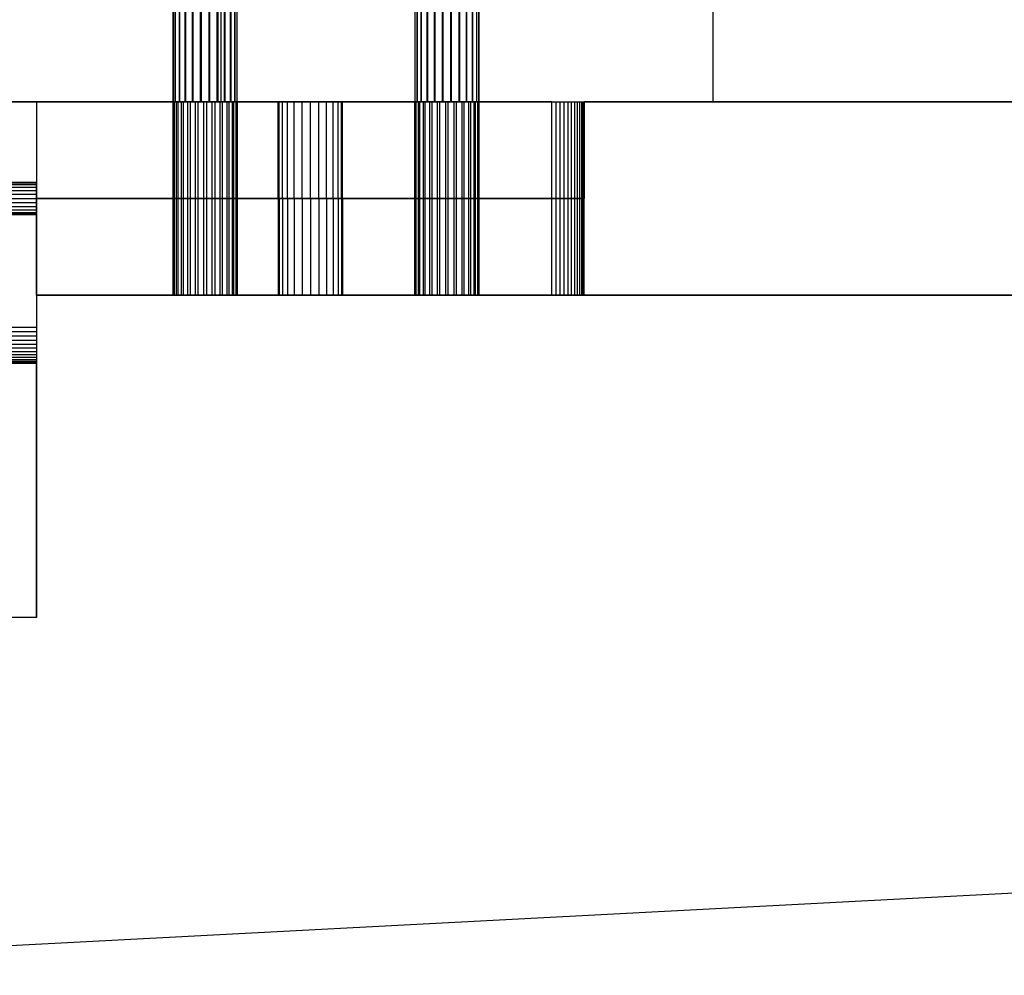
# Model space of a CAD drawing. Units: centimetres. Extents: x -72.8 to -7.1, y -208.7 to -143.2.
# Drawn here: x -65.5 to -55.9, y -208.7 to -199.3 of the extents above; entities that cross this region are included whole.
import ezdxf

# ---------------------------------------------------------------- set-up
doc = ezdxf.new("R2010")
doc.units = ezdxf.units.CM
doc.header["$MEASUREMENT"] = 0
for name, color, linetype in [('Component#21_0', 7, 'Continuous'), ('Component#35_0', 7, 'Continuous'), ('Component#38_0', 7, 'Continuous'), ('Component#40_0', 7, 'Continuous'), ('Component#52_0', 7, 'Continuous'), ('Component#57_0', 7, 'Continuous')]:
    doc.layers.add(name, color=color, linetype=linetype)

# ---------------------------------------------------------------- blocks, each defined once
blk = doc.blocks.new('Component#35')
at = {"layer": 'Component#35_0'}
for p, q in [((10.6004, 1.905, 3.81), (10.6004, 0.9525, 3.81)), ((10.6004, 1.905), (10.6004, 0.9525)), ((10.6004, 1.905), (10.6004, 1.905, 3.81)), ((10.6004, 1.905, 3.81), (54.61, 1.905, 3.81)), ((10.6004, 1.905, 3.81), (54.61, 1.905, 3.81)), ((54.2925, 1.905), (10.6004, 1.905)), ((54.2925, 1.905), (10.6004, 1.905)), ((10.6004, 1.905, 3.81), (10.6004, 0.9525, 3.81)), ((10.6004, 1.905), (10.6004, 0.9525)), ((10.6004, 1.905), (10.6004, 1.905, 3.81)), ((5.2101, 0.9525, 3.81), (5.2101, 0, 3.81)), ((5.2101, 0.9525), (5.2101, 0.9525, 3.81)), ((5.2101, 0.9525), (5.2101, 0)), ((5.2101, 0.9525, 3.81), (5.2101, 0, 3.81)), ((5.2101, 0.9525, 3.81), (10.6004, 0.9525, 3.81)), ((5.2101, 0.9525), (5.2101, 0)), ((10.6004, 0.9525), (5.2101, 0.9525)), ((10.6004, 0.9525), (5.2101, 0.9525)), ((5.2101, 0.9525), (5.2101, 0.9525, 3.81)), ((5.2101, 0.9525, 3.81), (10.6004, 0.9525, 3.81)), ((7.5877, 0.9525, 1.905), (7.5877, 0, 1.905)), ((7.5877, 0.9525, 1.905), (7.5877, 0, 1.905)), ((7.5986, 0.9525, 1.9872), (7.5986, 0, 1.9872)), ((7.5986, 0.9525, 1.8228), (7.5986, 0, 1.8228)), ((7.5986, 0.9525, 1.9872), (7.5986, 0, 1.9872)), ((7.5986, 0.9525, 1.8228), (7.5986, 0, 1.8228)), ((7.6303, 0.9525, 2.0637), (7.6303, 0, 2.0637)), ((7.6303, 0.9525, 1.7462), (7.6303, 0, 1.7462)), ((7.6303, 0.9525, 2.0637), (7.6303, 0, 2.0637)), ((7.6303, 0.9525, 1.7462), (7.6303, 0, 1.7462)), ((7.6807, 0.9525, 2.1295), (7.6807, 0, 2.1295)), ((7.6807, 0.9525, 1.6805), (7.6807, 0, 1.6805)), ((7.6807, 0.9525, 2.1295), (7.6807, 0, 2.1295)), ((7.6807, 0.9525, 1.6805), (7.6807, 0, 1.6805)), ((7.7465, 0.9525, 1.63), (7.7465, 0, 1.63)), ((7.7465, 0.9525, 2.18), (7.7465, 0, 2.18)), ((7.7465, 0.9525, 2.18), (7.7465, 0, 2.18)), ((7.7465, 0.9525, 1.63), (7.7465, 0, 1.63)), ((7.8231, 0.9525, 2.2117), (7.8231, 0, 2.2117)), ((7.8231, 0.9525, 1.5983), (7.8231, 0, 1.5983)), ((7.8231, 0.9525, 2.2117), (7.8231, 0, 2.2117)), ((7.8231, 0.9525, 1.5983), (7.8231, 0, 1.5983)), ((7.9052, 0.9525, 2.2225), (7.9052, 0, 2.2225)), ((7.9052, 0.9525, 1.5875), (7.9052, 0, 1.5875)), ((7.9052, 0.9525, 2.2225), (7.9052, 0, 2.2225)), ((7.9052, 0.9525, 1.5875), (7.9052, 0, 1.5875)), ((7.9874, 0.9525, 2.2117), (7.9874, 0, 2.2117)), ((7.9874, 0.9525, 1.5983), (7.9874, 0, 1.5983)), ((7.9874, 0.9525, 2.2117), (7.9874, 0, 2.2117)), ((7.9874, 0.9525, 1.5983), (7.9874, 0, 1.5983)), ((8.064, 0.9525, 1.63), (8.064, 0, 1.63)), ((8.064, 0.9525, 2.18), (8.064, 0, 2.18)), ((8.064, 0.9525, 1.63), (8.064, 0, 1.63)), ((8.064, 0.9525, 2.18), (8.064, 0, 2.18)), ((8.1297, 0.9525, 2.1295), (8.1297, 0, 2.1295)), ((8.1297, 0.9525, 1.6805), (8.1297, 0, 1.6805)), ((8.1297, 0.9525, 1.6805), (8.1297, 0, 1.6805)), ((8.1297, 0.9525, 2.1295), (8.1297, 0, 2.1295)), ((8.1802, 0.9525, 1.7462), (8.1802, 0, 1.7462)), ((8.1802, 0.9525, 1.7462), (8.1802, 0, 1.7462)), ((8.1802, 0.9525, 2.0637), (8.1802, 0, 2.0637)), ((8.1802, 0.9525, 2.0637), (8.1802, 0, 2.0637)), ((8.2119, 0.9525, 1.9872), (8.2119, 0, 1.9872)), ((8.2119, 0.9525, 1.8228), (8.2119, 0, 1.8228)), ((8.2119, 0.9525, 1.9872), (8.2119, 0, 1.9872)), ((8.2119, 0.9525, 1.8228), (8.2119, 0, 1.8228)), ((8.2227, 0.9525, 1.905), (8.2227, 0, 1.905)), ((8.2227, 0.9525, 1.905), (8.2227, 0, 1.905)), ((10.6004, 0.9525), (10.6004, 0.9525, 3.81)), ((10.6004, 0.9525), (10.6004, 0.9525, 3.81)), ((5.2101, 0), (5.2101, 0, 3.81)), ((5.2101, 0, 3.81), (54.61, 0, 3.81)), ((54.2925, 0), (5.2101, 0)), ((54.2925, 0), (5.2101, 0)), ((5.2101, 0, 3.81), (54.61, 0, 3.81)), ((5.2101, 0), (5.2101, 0, 3.81))]:
    blk.add_line(p, q, dxfattribs=at)
at = {"layer": 'Component#35_0', "extrusion": (0, 1, 0)}
for centre in [(-7.9052, 1.905, 0.9525), (-7.9052, 1.905, 0.9525), (-7.9052, 1.905, 0.9525), (-7.9052, 1.905, 0.9525), (-7.9052, 1.905, 0.9525), (-7.9052, 1.905, 0.9525), (-7.9052, 1.905, 0.9525), (-7.9052, 1.905, 0.9525), (-7.9052, 1.905, 0.9525), (-7.9052, 1.905, 0.9525), (-7.9052, 1.905, 0.9525), (-7.9052, 1.905, 0.9525), (-7.9052, 1.905, 0.9525), (-7.9052, 1.905, 0.9525), (-7.9052, 1.905, 0.9525), (-7.9052, 1.905, 0.9525), (-7.9052, 1.905, 0.9525), (-7.9052, 1.905, 0.9525), (-7.9052, 1.905, 0.9525), (-7.9052, 1.905, 0.9525), (-7.9052, 1.905, 0.9525), (-7.9052, 1.905, 0.9525), (-7.9052, 1.905, 0.9525), (-7.9052, 1.905, 0.9525), (-7.9052, 1.905, 0.9525), (-7.9052, 1.905), (-7.9052, 1.905), (-7.9052, 1.905), (-7.9052, 1.905), (-7.9052, 1.905), (-7.9052, 1.905), (-7.9052, 1.905), (-7.9052, 1.905), (-7.9052, 1.905), (-7.9052, 1.905), (-7.9052, 1.905), (-7.9052, 1.905), (-7.9052, 1.905), (-7.9052, 1.905), (-7.9052, 1.905), (-7.9052, 1.905), (-7.9052, 1.905), (-7.9052, 1.905), (-7.9052, 1.905), (-7.9052, 1.905), (-7.9052, 1.905), (-7.9052, 1.905), (-7.9052, 1.905), (-7.9052, 1.905), (-7.9052, 1.905)]:
    blk.add_circle(centre, 0.3175, dxfattribs=at)
blk = doc.blocks.new('Component#40')
at = {"layer": 'Component#40_0'}
for p, q in [((1.905, 3.81, -10.2022), (0, 3.81, -10.2022)), ((0, 3.81, 12.7), (0, 3.81, -10.2022)), ((0, 3.81, 12.7), (0, -1.27, 12.7)), ((0, 3.81, -10.2022), (0, 1.5894, -10.2022)), ((1.905, 3.81, 12.7), (0, 3.81, 12.7)), ((1.905, 3.81, -10.2022), (0, 3.81, -10.2022)), ((0, 3.81, -10.2022), (0, 1.5894, -10.2022)), ((1.905, 3.81, 12.7), (0, 3.81, 12.7)), ((0, 3.81, 12.7), (0, -1.27, 12.7)), ((0, 3.81, 12.7), (0, 3.81, -10.2022)), ((1.905, 3.81, 12.7), (1.905, 3.81, -10.2022)), ((1.905, 3.81, 12.7), (1.905, -1.27, 12.7)), ((1.905, 3.81, 12.7), (1.905, -1.27, 12.7)), ((1.905, 3.81, -10.2022), (1.905, 1.5894, -10.2022)), ((1.905, 3.81, 12.7), (1.905, 3.81, -10.2022)), ((1.905, 3.81, -10.2022), (1.905, 1.5894, -10.2022)), ((0, 3.0163, -6.8753), (1.905, 3.0163, -6.8753)), ((0, 3.0163, -6.8753), (1.905, 3.0163, -6.8753)), ((0, 3.0163, 8.5383), (1.905, 3.0163, 8.5383)), ((0, 3.0163, 8.5383), (1.905, 3.0163, 8.5383)), ((0, 3.0108, -6.8342), (1.905, 3.0108, -6.8342)), ((0, 3.0108, -6.9164), (1.905, 3.0108, -6.9164)), ((0, 3.0108, -6.8342), (1.905, 3.0108, -6.8342)), ((0, 3.0108, -6.9164), (1.905, 3.0108, -6.9164)), ((0, 3.0108, 8.5794), (1.905, 3.0108, 8.5794)), ((0, 3.0108, 8.4972), (1.905, 3.0108, 8.4972)), ((0, 3.0108, 8.5794), (1.905, 3.0108, 8.5794)), ((0, 3.0108, 8.4972), (1.905, 3.0108, 8.4972)), ((0, 2.995, -6.7959), (1.905, 2.995, -6.7959)), ((0, 2.995, -6.7959), (1.905, 2.995, -6.7959)), ((0, 2.995, -6.9546), (1.905, 2.995, -6.9546)), ((0, 2.995, -6.9546), (1.905, 2.995, -6.9546)), ((0, 2.995, 8.6177), (1.905, 2.995, 8.6177)), ((0, 2.995, 8.6177), (1.905, 2.995, 8.6177)), ((0, 2.995, 8.4589), (1.905, 2.995, 8.4589)), ((0, 2.995, 8.4589), (1.905, 2.995, 8.4589)), ((0, 2.9698, -6.9875), (1.905, 2.9698, -6.9875)), ((0, 2.9698, -6.763), (1.905, 2.9698, -6.763)), ((0, 2.9698, -6.763), (1.905, 2.9698, -6.763)), ((0, 2.9698, 8.6505), (1.905, 2.9698, 8.6505)), ((0, 2.9698, -6.9875), (1.905, 2.9698, -6.9875)), ((0, 2.9698, 8.426), (1.905, 2.9698, 8.426)), ((0, 2.9698, 8.426), (1.905, 2.9698, 8.426)), ((0, 2.9698, 8.6505), (1.905, 2.9698, 8.6505)), ((0, 2.9369, -6.7378), (1.905, 2.9369, -6.7378)), ((0, 2.9369, -6.7378), (1.905, 2.9369, -6.7378)), ((0, 2.9369, 8.6758), (1.905, 2.9369, 8.6758)), ((0, 2.9369, 8.6758), (1.905, 2.9369, 8.6758)), ((0, 2.9369, -7.0127), (1.905, 2.9369, -7.0127)), ((0, 2.9369, -7.0127), (1.905, 2.9369, -7.0127)), ((0, 2.9369, 8.4008), (1.905, 2.9369, 8.4008)), ((0, 2.9369, 8.4008), (1.905, 2.9369, 8.4008)), ((0, 2.8986, -6.7219), (1.905, 2.8986, -6.7219)), ((0, 2.8986, -6.7219), (1.905, 2.8986, -6.7219)), ((0, 2.8986, -7.0286), (1.905, 2.8986, -7.0286)), ((0, 2.8986, 8.6916), (1.905, 2.8986, 8.6916)), ((0, 2.8986, -7.0286), (1.905, 2.8986, -7.0286)), ((0, 2.8986, 8.6916), (1.905, 2.8986, 8.6916)), ((0, 2.8986, 8.385), (1.905, 2.8986, 8.385)), ((0, 2.8986, 8.385), (1.905, 2.8986, 8.385)), ((0, 2.8575, -6.7165), (1.905, 2.8575, -6.7165)), ((0, 2.8575, -6.7165), (1.905, 2.8575, -6.7165)), ((0, 2.8575, -7.034), (1.905, 2.8575, -7.034)), ((0, 2.8575, -7.034), (1.905, 2.8575, -7.034)), ((0, 2.8575, 8.697), (1.905, 2.8575, 8.697)), ((0, 2.8575, 8.697), (1.905, 2.8575, 8.697)), ((0, 2.8575, 8.3795), (1.905, 2.8575, 8.3795)), ((0, 2.8575, 8.3795), (1.905, 2.8575, 8.3795)), ((0, 2.8164, -6.7219), (1.905, 2.8164, -6.7219)), ((0, 2.8164, -6.7219), (1.905, 2.8164, -6.7219)), ((0, 2.8164, 8.385), (1.905, 2.8164, 8.385)), ((0, 2.8164, -7.0286), (1.905, 2.8164, -7.0286)), ((0, 2.8164, 8.385), (1.905, 2.8164, 8.385)), ((0, 2.8164, 8.6916), (1.905, 2.8164, 8.6916)), ((0, 2.8164, 8.6916), (1.905, 2.8164, 8.6916)), ((0, 2.8164, -7.0286), (1.905, 2.8164, -7.0286)), ((0, 2.7781, -6.7378), (1.905, 2.7781, -6.7378)), ((0, 2.7781, -6.7378), (1.905, 2.7781, -6.7378)), ((0, 2.7781, -7.0127), (1.905, 2.7781, -7.0127)), ((0, 2.7781, -7.0127), (1.905, 2.7781, -7.0127)), ((0, 2.7781, 8.6758), (1.905, 2.7781, 8.6758)), ((0, 2.7781, 8.6758), (1.905, 2.7781, 8.6758)), ((0, 2.7781, 8.4008), (1.905, 2.7781, 8.4008)), ((0, 2.7781, 8.4008), (1.905, 2.7781, 8.4008)), ((0, 2.7452, -6.763), (1.905, 2.7452, -6.763)), ((0, 2.7452, -6.763), (1.905, 2.7452, -6.763)), ((0, 2.7452, -6.9875), (1.905, 2.7452, -6.9875)), ((0, 2.7452, -6.9875), (1.905, 2.7452, -6.9875)), ((0, 2.7452, 8.6505), (1.905, 2.7452, 8.6505)), ((0, 2.7452, 8.6505), (1.905, 2.7452, 8.6505)), ((0, 2.7452, 8.426), (1.905, 2.7452, 8.426)), ((0, 2.7452, 8.426), (1.905, 2.7452, 8.426)), ((0, 2.72, -6.7959), (1.905, 2.72, -6.7959)), ((0, 2.72, -6.7959), (1.905, 2.72, -6.7959)), ((0, 2.72, 8.6177), (1.905, 2.72, 8.6177)), ((0, 2.72, -6.9546), (1.905, 2.72, -6.9546)), ((0, 2.72, -6.9546), (1.905, 2.72, -6.9546)), ((0, 2.72, 8.6177), (1.905, 2.72, 8.6177)), ((0, 2.72, 8.4589), (1.905, 2.72, 8.4589)), ((0, 2.72, 8.4589), (1.905, 2.72, 8.4589)), ((0, 2.7042, -6.8342), (1.905, 2.7042, -6.8342)), ((0, 2.7042, -6.9164), (1.905, 2.7042, -6.9164)), ((0, 2.7042, -6.8342), (1.905, 2.7042, -6.8342)), ((0, 2.7042, 8.5794), (1.905, 2.7042, 8.5794)), ((0, 2.7042, -6.9164), (1.905, 2.7042, -6.9164)), ((0, 2.7042, 8.4972), (1.905, 2.7042, 8.4972)), ((0, 2.7042, 8.5794), (1.905, 2.7042, 8.5794)), ((0, 2.7042, 8.4972), (1.905, 2.7042, 8.4972)), ((0, 2.6988, -6.8753), (1.905, 2.6988, -6.8753)), ((0, 2.6988, -6.8753), (1.905, 2.6988, -6.8753)), ((0, 2.6988, 8.5383), (1.905, 2.6988, 8.5383)), ((0, 2.6988, 8.5383), (1.905, 2.6988, 8.5383)), ((0, 1.5894, -10.2022), (1.905, 1.5894, -10.2022)), ((0, 1.5894, -10.2022), (1.905, 1.5894, -10.2022)), ((0, 1.5461, -10.1996), (1.905, 1.5461, -10.1996)), ((0, 1.5461, -10.1996), (1.905, 1.5461, -10.1996)), ((0, 1.5035, -10.1917), (1.905, 1.5035, -10.1917)), ((0, 1.5035, -10.1917), (1.905, 1.5035, -10.1917)), ((0, 1.462, -10.1787), (1.905, 1.462, -10.1787)), ((0, 1.462, -10.1787), (1.905, 1.462, -10.1787)), ((0, 1.4225, -10.1608), (1.905, 1.4225, -10.1608)), ((0, 1.4225, -10.1608), (1.905, 1.4225, -10.1608)), ((0, 1.3855, -10.1382), (1.905, 1.3855, -10.1382)), ((0, 1.3855, -10.1382), (1.905, 1.3855, -10.1382)), ((0, 1.3514, -10.1113), (1.905, 1.3514, -10.1113)), ((0, 1.3514, -10.1113), (1.905, 1.3514, -10.1113)), ((0, 1.3209, -10.0804), (1.905, 1.3209, -10.0804)), ((0, 1.3209, -10.0804), (1.905, 1.3209, -10.0804)), ((0, 1.2944, -10.0461), (1.905, 1.2944, -10.0461)), ((0, 1.2944, -10.0461), (1.905, 1.2944, -10.0461)), ((0, 1.2722, -10.0088), (1.905, 1.2722, -10.0088)), ((0, 1.2722, -10.0088), (1.905, 1.2722, -10.0088)), ((0, 1.2547, -9.969), (1.905, 1.2547, -9.969)), ((0, 1.2547, -9.969), (1.905, 1.2547, -9.969)), ((0, 1.2422, -9.9275), (1.905, 1.2422, -9.9275)), ((0, 1.2422, -9.9275), (1.905, 1.2422, -9.9275)), ((0, -1.27, 12.7), (0, 1.2348, -9.8847)), ((0, 1.2348, -9.8847), (1.905, 1.2348, -9.8847)), ((0, -1.27, 12.7), (0, 1.2348, -9.8847)), ((0, 1.2348, -9.8847), (1.905, 1.2348, -9.8847)), ((1.905, -1.27, 12.7), (1.905, 1.2348, -9.8847)), ((1.905, -1.27, 12.7), (1.905, 1.2348, -9.8847)), ((1.905, -1.27, 12.7), (0, -1.27, 12.7)), ((1.905, -1.27, 12.7), (0, -1.27, 12.7))]:
    blk.add_line(p, q, dxfattribs=at)
at = {"layer": 'Component#40_0', "extrusion": (1, 0, 0)}
for centre in [(2.8575, -6.8753), (2.8575, 8.5383), (2.8575, -6.8753), (2.8575, -6.8753), (2.8575, -6.8753), (2.8575, -6.8753), (2.8575, -6.8753), (2.8575, -6.8753), (2.8575, -6.8753), (2.8575, -6.8753), (2.8575, -6.8753), (2.8575, -6.8753), (2.8575, -6.8753), (2.8575, -6.8753), (2.8575, -6.8753), (2.8575, -6.8753), (2.8575, 8.5383), (2.8575, -6.8753), (2.8575, 8.5383), (2.8575, -6.8753), (2.8575, 8.5383), (2.8575, -6.8753), (2.8575, -6.8753), (2.8575, 8.5383), (2.8575, 8.5383), (2.8575, 8.5383), (2.8575, 8.5383), (2.8575, 8.5383), (2.8575, 8.5383), (2.8575, -6.8753), (2.8575, -6.8753), (2.8575, 8.5383), (2.8575, 8.5383), (2.8575, -6.8753), (2.8575, -6.8753), (2.8575, 8.5383), (2.8575, 8.5383), (2.8575, -6.8753), (2.8575, 8.5383), (2.8575, 8.5383), (2.8575, -6.8753), (2.8575, 8.5383), (2.8575, 8.5383), (2.8575, 8.5383), (2.8575, 8.5383), (2.8575, 8.5383), (2.8575, 8.5383), (2.8575, 8.5383), (2.8575, 8.5383), (2.8575, 8.5383), (2.8575, 8.5383, 1.905), (2.8575, -6.8753, 1.905), (2.8575, -6.8753, 1.905), (2.8575, -6.8753, 1.905), (2.8575, -6.8753, 1.905), (2.8575, -6.8753, 1.905), (2.8575, -6.8753, 1.905), (2.8575, -6.8753, 1.905), (2.8575, -6.8753, 1.905), (2.8575, -6.8753, 1.905), (2.8575, -6.8753, 1.905), (2.8575, -6.8753, 1.905), (2.8575, -6.8753, 1.905), (2.8575, -6.8753, 1.905), (2.8575, -6.8753, 1.905), (2.8575, -6.8753, 1.905), (2.8575, -6.8753, 1.905), (2.8575, -6.8753, 1.905), (2.8575, 8.5383, 1.905), (2.8575, 8.5383, 1.905), (2.8575, 8.5383, 1.905), (2.8575, -6.8753, 1.905), (2.8575, -6.8753, 1.905), (2.8575, 8.5383, 1.905), (2.8575, 8.5383, 1.905), (2.8575, 8.5383, 1.905), (2.8575, -6.8753, 1.905), (2.8575, -6.8753, 1.905), (2.8575, -6.8753, 1.905), (2.8575, 8.5383, 1.905), (2.8575, -6.8753, 1.905), (2.8575, 8.5383, 1.905), (2.8575, 8.5383, 1.905), (2.8575, -6.8753, 1.905), (2.8575, 8.5383, 1.905), (2.8575, 8.5383, 1.905), (2.8575, -6.8753, 1.905), (2.8575, 8.5383, 1.905), (2.8575, 8.5383, 1.905), (2.8575, 8.5383, 1.905), (2.8575, 8.5383, 1.905), (2.8575, 8.5383, 1.905), (2.8575, 8.5383, 1.905), (2.8575, 8.5383, 1.905), (2.8575, 8.5383, 1.905), (2.8575, 8.5383, 1.905), (2.8575, 8.5383, 1.905), (2.8575, 8.5383, 1.905), (2.8575, 8.5383, 1.905), (2.8575, 8.5383, 1.905)]:
    blk.add_circle(centre, 0.1588, dxfattribs=at)
at = {"layer": 'Component#40_0', "extrusion": (-1, 0, 1.0114e-13)}
blk.add_arc((-1.5894, -9.8454), 0.3568, 270, 353.6714, dxfattribs=at)
blk.add_arc((-1.5894, -9.8454), 0.3568, 270, 353.6714, dxfattribs=at)
blk.add_arc((-1.5894, -9.8454), 0.3568, 270, 353.6714, dxfattribs=at)
blk.add_arc((-1.5894, -9.8454), 0.3568, 270, 353.6714, dxfattribs=at)
blk.add_arc((-1.5894, -9.8454), 0.3568, 270, 353.6714, dxfattribs=at)
blk.add_arc((-1.5894, -9.8454), 0.3568, 270, 353.6714, dxfattribs=at)
blk.add_arc((-1.5894, -9.8454), 0.3568, 270, 353.6714, dxfattribs=at)
blk.add_arc((-1.5894, -9.8454), 0.3568, 270, 353.6714, dxfattribs=at)
blk.add_arc((-1.5894, -9.8454), 0.3568, 270, 353.6714, dxfattribs=at)
blk.add_arc((-1.5894, -9.8454), 0.3568, 270, 353.6714, dxfattribs=at)
blk.add_arc((-1.5894, -9.8454), 0.3568, 270, 353.6714, dxfattribs=at)
blk.add_arc((-1.5894, -9.8454), 0.3568, 270, 353.6714, dxfattribs=at)
blk.add_arc((-1.5894, -9.8454), 0.3568, 270, 353.6714, dxfattribs=at)
at = {"layer": 'Component#40_0', "extrusion": (-1, 0, 1.00807e-13)}
blk.add_arc((-1.5894, -9.8454, -1.905), 0.3568, 270, 353.6714, dxfattribs=at)
blk.add_arc((-1.5894, -9.8454, -1.905), 0.3568, 270, 353.6714, dxfattribs=at)
blk.add_arc((-1.5894, -9.8454, -1.905), 0.3568, 270, 353.6714, dxfattribs=at)
blk.add_arc((-1.5894, -9.8454, -1.905), 0.3568, 270, 353.6714, dxfattribs=at)
blk.add_arc((-1.5894, -9.8454, -1.905), 0.3568, 270, 353.6714, dxfattribs=at)
blk.add_arc((-1.5894, -9.8454, -1.905), 0.3568, 270, 353.6714, dxfattribs=at)
blk.add_arc((-1.5894, -9.8454, -1.905), 0.3568, 270, 353.6714, dxfattribs=at)
blk.add_arc((-1.5894, -9.8454, -1.905), 0.3568, 270, 353.6714, dxfattribs=at)
blk.add_arc((-1.5894, -9.8454, -1.905), 0.3568, 270, 353.6714, dxfattribs=at)
blk.add_arc((-1.5894, -9.8454, -1.905), 0.3568, 270, 353.6714, dxfattribs=at)
blk.add_arc((-1.5894, -9.8454, -1.905), 0.3568, 270, 353.6714, dxfattribs=at)
blk.add_arc((-1.5894, -9.8454, -1.905), 0.3568, 270, 353.6714, dxfattribs=at)
blk.add_arc((-1.5894, -9.8454, -1.905), 0.3568, 270, 353.6714, dxfattribs=at)
blk = doc.blocks.new('Component#52')
at = {"layer": 'Component#52_0'}
for p, q in [((0, 1.905), (0, 0)), ((0, 1.905, 22.9022), (0, 0.9525, 22.9022)), ((0, 1.905), (0, 1.905, 22.9022)), ((0, 1.905), (0, 0)), ((0, 1.905, 22.9022), (0, 0.9525, 22.9022)), ((5.0728, 1.905), (0, 1.905)), ((0, 1.905, 22.9022), (5.3903, 1.905, 22.9022)), ((5.0728, 1.905), (0, 1.905)), ((0, 1.905, 22.9022), (5.3903, 1.905, 22.9022)), ((0, 1.905), (0, 1.905, 22.9022)), ((1.343, 0, 1.6758), (1.343, 1.905, 1.6758)), ((1.343, 0, 1.6758), (1.343, 1.905, 1.6758)), ((1.3501, 0, 1.5932), (1.3501, 1.905, 1.5932)), ((1.3501, 0, 1.5932), (1.3501, 1.905, 1.5932)), ((1.3576, 0, 1.7574), (1.3576, 1.905, 1.7574)), ((1.3576, 0, 1.7574), (1.3576, 1.905, 1.7574)), ((1.3783, 0, 1.5153), (1.3783, 1.905, 1.5153)), ((1.3783, 0, 1.5153), (1.3783, 1.905, 1.5153)), ((1.3927, 0, 1.8325), (1.3927, 1.905, 1.8325)), ((1.3927, 0, 1.8325), (1.3927, 1.905, 1.8325)), ((1.4258, 0, 1.4473), (1.4258, 1.905, 1.4473)), ((1.4258, 0, 1.4473), (1.4258, 1.905, 1.4473)), ((1.4461, 0, 1.8959), (1.4461, 1.905, 1.8959)), ((1.4461, 0, 1.8959), (1.4461, 1.905, 1.8959)), ((1.4892, 0, 1.3939), (1.4892, 1.905, 1.3939)), ((1.4892, 0, 1.3939), (1.4892, 1.905, 1.3939)), ((1.5141, 0, 1.9433), (1.5141, 1.905, 1.9433)), ((1.5141, 0, 1.9433), (1.5141, 1.905, 1.9433)), ((1.5642, 0, 1.3588), (1.5642, 1.905, 1.3588)), ((1.5642, 0, 1.3588), (1.5642, 1.905, 1.3588)), ((1.592, 0, 1.9715), (1.592, 1.905, 1.9715)), ((1.592, 0, 1.9715), (1.592, 1.905, 1.9715)), ((1.6458, 0, 1.3442), (1.6458, 1.905, 1.3442)), ((1.6458, 0, 1.3442), (1.6458, 1.905, 1.3442)), ((1.6746, 0, 1.9786), (1.6746, 1.905, 1.9786)), ((1.6746, 0, 1.9786), (1.6746, 1.905, 1.9786)), ((1.7284, 0, 1.3513), (1.7284, 1.905, 1.3513)), ((1.7284, 0, 1.3513), (1.7284, 1.905, 1.3513)), ((1.7562, 0, 1.9641), (1.7562, 1.905, 1.9641)), ((1.7562, 0, 1.9641), (1.7562, 1.905, 1.9641)), ((1.8063, 0, 1.3795), (1.8063, 1.905, 1.3795)), ((1.8063, 0, 1.3795), (1.8063, 1.905, 1.3795)), ((1.8313, 0, 1.9289), (1.8313, 1.905, 1.9289)), ((1.8313, 0, 1.9289), (1.8313, 1.905, 1.9289)), ((1.8743, 0, 1.427), (1.8743, 1.905, 1.427)), ((1.8743, 0, 1.427), (1.8743, 1.905, 1.427)), ((1.8947, 0, 1.8755), (1.8947, 1.905, 1.8755)), ((1.8947, 0, 1.8755), (1.8947, 1.905, 1.8755)), ((1.9277, 0, 1.4904), (1.9277, 1.905, 1.4904)), ((1.9277, 0, 1.4904), (1.9277, 1.905, 1.4904)), ((1.9421, 0, 1.8075), (1.9421, 1.905, 1.8075)), ((1.9421, 0, 1.8075), (1.9421, 1.905, 1.8075)), ((1.9629, 0, 1.5654), (1.9629, 1.905, 1.5654)), ((1.9629, 0, 1.5654), (1.9629, 1.905, 1.5654)), ((1.9703, 0, 1.7296), (1.9703, 1.905, 1.7296)), ((1.9703, 0, 1.7296), (1.9703, 1.905, 1.7296)), ((1.9774, 0, 1.647), (1.9774, 1.905, 1.647)), ((1.9774, 0, 1.647), (1.9774, 1.905, 1.647)), ((2.3776, 0.9525, 20.9972), (2.3776, 1.905, 20.9972)), ((2.3776, 0.9525, 20.9972), (2.3776, 1.905, 20.9972)), ((2.3884, 0.9525, 21.0794), (2.3884, 1.905, 21.0794)), ((2.3884, 0.9525, 21.0794), (2.3884, 1.905, 21.0794)), ((2.3884, 0.9525, 20.9151), (2.3884, 1.905, 20.9151)), ((2.3884, 0.9525, 20.9151), (2.3884, 1.905, 20.9151)), ((2.4202, 0.9525, 20.8385), (2.4202, 1.905, 20.8385)), ((2.4202, 0.9525, 20.8385), (2.4202, 1.905, 20.8385)), ((2.4202, 0.9525, 21.156), (2.4202, 1.905, 21.156)), ((2.4202, 0.9525, 21.156), (2.4202, 1.905, 21.156)), ((2.4706, 0.9525, 21.2217), (2.4706, 1.905, 21.2217)), ((2.4706, 0.9525, 20.7727), (2.4706, 1.905, 20.7727)), ((2.4706, 0.9525, 21.2217), (2.4706, 1.905, 21.2217)), ((2.4706, 0.9525, 20.7727), (2.4706, 1.905, 20.7727)), ((2.5364, 0.9525, 20.7223), (2.5364, 1.905, 20.7223)), ((2.5364, 0.9525, 21.2722), (2.5364, 1.905, 21.2722)), ((2.5364, 0.9525, 21.2722), (2.5364, 1.905, 21.2722)), ((2.5364, 0.9525, 20.7223), (2.5364, 1.905, 20.7223)), ((2.613, 0.9525, 21.3039), (2.613, 1.905, 21.3039)), ((2.613, 0.9525, 21.3039), (2.613, 1.905, 21.3039)), ((2.613, 0.9525, 20.6905), (2.613, 1.905, 20.6905)), ((2.613, 0.9525, 20.6905), (2.613, 1.905, 20.6905)), ((2.6951, 0.9525, 21.3147), (2.6951, 1.905, 21.3147)), ((2.6951, 0.9525, 21.3147), (2.6951, 1.905, 21.3147)), ((2.6951, 0.9525, 20.6797), (2.6951, 1.905, 20.6797)), ((2.6951, 0.9525, 20.6797), (2.6951, 1.905, 20.6797)), ((2.7773, 0.9525, 21.3039), (2.7773, 1.905, 21.3039)), ((2.7773, 0.9525, 20.6905), (2.7773, 1.905, 20.6905)), ((2.7773, 0.9525, 21.3039), (2.7773, 1.905, 21.3039)), ((2.7773, 0.9525, 20.6905), (2.7773, 1.905, 20.6905)), ((2.8539, 0.9525, 21.2722), (2.8539, 1.905, 21.2722)), ((2.8539, 0.9525, 21.2722), (2.8539, 1.905, 21.2722)), ((2.8539, 0.9525, 20.7223), (2.8539, 1.905, 20.7223)), ((2.8539, 0.9525, 20.7223), (2.8539, 1.905, 20.7223)), ((2.9196, 0.9525, 21.2217), (2.9196, 1.905, 21.2217)), ((2.9196, 0.9525, 21.2217), (2.9196, 1.905, 21.2217)), ((2.9196, 0.9525, 20.7727), (2.9196, 1.905, 20.7727)), ((2.9196, 0.9525, 20.7727), (2.9196, 1.905, 20.7727)), ((2.9701, 0.9525, 21.156), (2.9701, 1.905, 21.156)), ((2.9701, 0.9525, 20.8385), (2.9701, 1.905, 20.8385)), ((2.9701, 0.9525, 21.156), (2.9701, 1.905, 21.156)), ((2.9701, 0.9525, 20.8385), (2.9701, 1.905, 20.8385)), ((3.0018, 0.9525, 20.9151), (3.0018, 1.905, 20.9151)), ((3.0018, 0.9525, 21.0794), (3.0018, 1.905, 21.0794)), ((3.0018, 0.9525, 21.0794), (3.0018, 1.905, 21.0794)), ((3.0018, 0.9525, 20.9151), (3.0018, 1.905, 20.9151)), ((3.0126, 0.9525, 20.9972), (3.0126, 1.905, 20.9972)), ((3.0126, 0.9525, 20.9972), (3.0126, 1.905, 20.9972)), ((3.723, 0, 4.649), (3.723, 1.905, 4.649)), ((3.723, 0, 4.649), (3.723, 1.905, 4.649)), ((3.7306, 0, 4.5665), (3.7306, 1.905, 4.5665)), ((3.7306, 0, 4.5665), (3.7306, 1.905, 4.5665)), ((3.7371, 0, 4.7307), (3.7371, 1.905, 4.7307)), ((3.7371, 0, 4.7307), (3.7371, 1.905, 4.7307)), ((3.7593, 0, 4.4887), (3.7593, 1.905, 4.4887)), ((3.7593, 0, 4.4887), (3.7593, 1.905, 4.4887)), ((3.7718, 0, 4.806), (3.7718, 1.905, 4.806)), ((3.7718, 0, 4.806), (3.7718, 1.905, 4.806)), ((3.8071, 0, 4.421), (3.8071, 1.905, 4.421)), ((3.8071, 0, 4.421), (3.8071, 1.905, 4.421)), ((3.8248, 0, 4.8697), (3.8248, 1.905, 4.8697)), ((3.8248, 0, 4.8697), (3.8248, 1.905, 4.8697)), ((3.8709, 0, 4.368), (3.8709, 1.905, 4.368)), ((3.8709, 0, 4.368), (3.8709, 1.905, 4.368)), ((3.8925, 0, 4.9175), (3.8925, 1.905, 4.9175)), ((3.8925, 0, 4.9175), (3.8925, 1.905, 4.9175)), ((3.9461, 0, 4.3333), (3.9461, 1.905, 4.3333)), ((3.9461, 0, 4.3333), (3.9461, 1.905, 4.3333)), ((3.9703, 0, 4.9462), (3.9703, 1.905, 4.9462)), ((3.9703, 0, 4.9462), (3.9703, 1.905, 4.9462)), ((4.0278, 0, 4.3193), (4.0278, 1.905, 4.3193)), ((4.0278, 0, 4.3193), (4.0278, 1.905, 4.3193)), ((4.0528, 0, 4.9538), (4.0528, 1.905, 4.9538)), ((4.0528, 0, 4.9538), (4.0528, 1.905, 4.9538)), ((4.1103, 0, 4.3268), (4.1103, 1.905, 4.3268)), ((4.1103, 0, 4.3268), (4.1103, 1.905, 4.3268)), ((4.1345, 0, 4.9397), (4.1345, 1.905, 4.9397)), ((4.1345, 0, 4.9397), (4.1345, 1.905, 4.9397)), ((4.1881, 0, 4.3555), (4.1881, 1.905, 4.3555)), ((4.1881, 0, 4.3555), (4.1881, 1.905, 4.3555)), ((4.2097, 0, 4.905), (4.2097, 1.905, 4.905)), ((4.2097, 0, 4.905), (4.2097, 1.905, 4.905)), ((4.2558, 0, 4.4034), (4.2558, 1.905, 4.4034)), ((4.2558, 0, 4.4034), (4.2558, 1.905, 4.4034)), ((4.2735, 0, 4.852), (4.2735, 1.905, 4.852)), ((4.2735, 0, 4.852), (4.2735, 1.905, 4.852)), ((4.3088, 0, 4.4671), (4.3088, 1.905, 4.4671)), ((4.3088, 0, 4.4671), (4.3088, 1.905, 4.4671)), ((4.3213, 0, 4.7843), (4.3213, 1.905, 4.7843)), ((4.3213, 0, 4.7843), (4.3213, 1.905, 4.7843)), ((4.3435, 0, 4.5423), (4.3435, 1.905, 4.5423)), ((4.3435, 0, 4.5423), (4.3435, 1.905, 4.5423)), ((4.35, 0, 4.7066), (4.35, 1.905, 4.7066)), ((4.35, 0, 4.7066), (4.35, 1.905, 4.7066)), ((4.3576, 0, 4.624), (4.3576, 1.905, 4.624)), ((4.3576, 0, 4.624), (4.3576, 1.905, 4.624)), ((5.0728, 0), (5.0728, 1.905)), ((5.0728, 0), (5.0728, 1.905)), ((5.1142, 0, 0.0027), (5.1142, 1.905, 0.0027)), ((5.1142, 0, 0.0027), (5.1142, 1.905, 0.0027)), ((5.1549, 0, 0.0108), (5.1549, 1.905, 0.0108)), ((5.1549, 0, 0.0108), (5.1549, 1.905, 0.0108)), ((5.1943, 0, 0.0242), (5.1943, 1.905, 0.0242)), ((5.1943, 0, 0.0242), (5.1943, 1.905, 0.0242)), ((5.2315, 0, 0.0425), (5.2315, 1.905, 0.0425)), ((5.2315, 0, 0.0425), (5.2315, 1.905, 0.0425)), ((5.266, 0, 0.0656), (5.266, 1.905, 0.0656)), ((5.266, 0, 0.0656), (5.266, 1.905, 0.0656)), ((5.2973, 0, 0.093), (5.2973, 1.905, 0.093)), ((5.2973, 0, 0.093), (5.2973, 1.905, 0.093)), ((5.3246, 0, 0.1242), (5.3246, 1.905, 0.1242)), ((5.3246, 0, 0.1242), (5.3246, 1.905, 0.1242)), ((5.3477, 0, 0.1588), (5.3477, 1.905, 0.1588)), ((5.3477, 0, 0.1588), (5.3477, 1.905, 0.1588)), ((5.3661, 0, 0.196), (5.3661, 1.905, 0.196)), ((5.3661, 0, 0.196), (5.3661, 1.905, 0.196)), ((5.3794, 0, 0.2353), (5.3794, 1.905, 0.2353)), ((5.3794, 0, 0.2353), (5.3794, 1.905, 0.2353)), ((5.3875, 0, 0.2761), (5.3875, 1.905, 0.2761)), ((5.3875, 0, 0.2761), (5.3875, 1.905, 0.2761)), ((5.3903, 0, 0.3175), (5.3903, 1.905, 0.3175)), ((5.3903, 0, 0.3175), (5.3903, 1.905, 0.3175)), ((5.3903, 1.905, 22.9022), (5.3903, 0.9525, 22.9022)), ((5.3903, 1.905, 22.9022), (5.3903, 1.905, 0.3175)), ((5.3903, 1.905, 22.9022), (5.3903, 0.9525, 22.9022)), ((5.3903, 1.905, 22.9022), (5.3903, 1.905, 0.3175)), ((0, 0, 19.0922), (0, 0.9525, 19.0922)), ((0, 0.9525, 19.0922), (0, 0.9525, 22.9022)), ((0, 0.9525, 22.9022), (5.3903, 0.9525, 22.9022)), ((0, 0.9525, 19.0922), (5.3903, 0.9525, 19.0922)), ((0, 0.9525, 22.9022), (5.3903, 0.9525, 22.9022)), ((0, 0.9525, 19.0922), (5.3903, 0.9525, 19.0922)), ((0, 0, 19.0922), (0, 0.9525, 19.0922)), ((0, 0.9525, 19.0922), (0, 0.9525, 22.9022)), ((5.3903, 0.9525, 22.9022), (5.3903, 0.9525, 19.0922)), ((5.3903, 0, 19.0922), (5.3903, 0.9525, 19.0922)), ((5.3903, 0.9525, 22.9022), (5.3903, 0.9525, 19.0922)), ((5.3903, 0, 19.0922), (5.3903, 0.9525, 19.0922)), ((5.0728, 0), (0, 0)), ((0, 0), (0, 0, 19.0922)), ((0, 0), (0, 0, 19.0922)), ((5.0728, 0), (0, 0)), ((5.3903, 0, 19.0922), (5.3903, 0, 0.3175)), ((5.3903, 0, 19.0922), (5.3903, 0, 0.3175)), ((0, 0, 19.0922), (5.3903, 0, 19.0922)), ((0, 0, 19.0922), (5.3903, 0, 19.0922))]:
    blk.add_line(p, q, dxfattribs=at)
at = {"layer": 'Component#52_0', "extrusion": (-4.74334e-14, 1, 3.47881e-13)}
for centre in [(-1.6602, 1.6614, 1.905), (-1.6602, 1.6614, 1.905), (-1.6602, 1.6614, 1.905), (-1.6602, 1.6614, 1.905), (-1.6602, 1.6614, 1.905), (-1.6602, 1.6614, 1.905), (-1.6602, 1.6614, 1.905), (-1.6602, 1.6614, 1.905), (-1.6602, 1.6614, 1.905), (-1.6602, 1.6614, 1.905), (-1.6602, 1.6614, 1.905), (-1.6602, 1.6614, 1.905), (-1.6602, 1.6614, 1.905), (-1.6602, 1.6614, 1.905), (-1.6602, 1.6614, 1.905), (-1.6602, 1.6614, 1.905), (-1.6602, 1.6614, 1.905), (-1.6602, 1.6614, 1.905), (-1.6602, 1.6614, 1.905), (-1.6602, 1.6614, 1.905), (-1.6602, 1.6614, 1.905), (-1.6602, 1.6614, 1.905), (-1.6602, 1.6614, 1.905), (-1.6602, 1.6614, 1.905), (-1.6602, 1.6614, 1.905), (-1.6602, 1.6614), (-1.6602, 1.6614), (-1.6602, 1.6614), (-1.6602, 1.6614), (-1.6602, 1.6614), (-1.6602, 1.6614), (-1.6602, 1.6614), (-1.6602, 1.6614), (-1.6602, 1.6614), (-1.6602, 1.6614), (-1.6602, 1.6614), (-1.6602, 1.6614), (-1.6602, 1.6614), (-1.6602, 1.6614), (-1.6602, 1.6614), (-1.6602, 1.6614), (-1.6602, 1.6614), (-1.6602, 1.6614), (-1.6602, 1.6614), (-1.6602, 1.6614), (-1.6602, 1.6614), (-1.6602, 1.6614), (-1.6602, 1.6614), (-1.6602, 1.6614), (-1.6602, 1.6614)]:
    blk.add_circle(centre, 0.3175, dxfattribs=at)
at = {"layer": 'Component#52_0', "extrusion": (0, 1, 0)}
for centre in [(-2.6951, 20.9972, 1.905), (-2.6951, 20.9972, 1.905), (-2.6951, 20.9972, 1.905), (-2.6951, 20.9972, 1.905), (-2.6951, 20.9972, 1.905), (-2.6951, 20.9972, 1.905), (-2.6951, 20.9972, 1.905), (-2.6951, 20.9972, 1.905), (-2.6951, 20.9972, 1.905), (-2.6951, 20.9972, 1.905), (-2.6951, 20.9972, 1.905), (-2.6951, 20.9972, 1.905), (-2.6951, 20.9972, 1.905), (-2.6951, 20.9972, 1.905), (-2.6951, 20.9972, 1.905), (-2.6951, 20.9972, 1.905), (-2.6951, 20.9972, 1.905), (-2.6951, 20.9972, 1.905), (-2.6951, 20.9972, 1.905), (-2.6951, 20.9972, 1.905), (-2.6951, 20.9972, 1.905), (-2.6951, 20.9972, 1.905), (-2.6951, 20.9972, 1.905), (-2.6951, 20.9972, 1.905), (-2.6951, 20.9972, 1.905), (-2.6951, 20.9972, 0.9525), (-2.6951, 20.9972, 0.9525), (-2.6951, 20.9972, 0.9525), (-2.6951, 20.9972, 0.9525), (-2.6951, 20.9972, 0.9525), (-2.6951, 20.9972, 0.9525), (-2.6951, 20.9972, 0.9525), (-2.6951, 20.9972, 0.9525), (-2.6951, 20.9972, 0.9525), (-2.6951, 20.9972, 0.9525), (-2.6951, 20.9972, 0.9525), (-2.6951, 20.9972, 0.9525), (-2.6951, 20.9972, 0.9525), (-2.6951, 20.9972, 0.9525), (-2.6951, 20.9972, 0.9525), (-2.6951, 20.9972, 0.9525), (-2.6951, 20.9972, 0.9525), (-2.6951, 20.9972, 0.9525), (-2.6951, 20.9972, 0.9525), (-2.6951, 20.9972, 0.9525), (-2.6951, 20.9972, 0.9525), (-2.6951, 20.9972, 0.9525), (-2.6951, 20.9972, 0.9525), (-2.6951, 20.9972, 0.9525), (-2.6951, 20.9972, 0.9525)]:
    blk.add_circle(centre, 0.3175, dxfattribs=at)
at = {"layer": 'Component#52_0', "extrusion": (-1.66778e-13, 1, 1.61767e-13)}
for centre in [(-4.0403, 4.6365, 1.905), (-4.0403, 4.6365, 1.905), (-4.0403, 4.6365, 1.905), (-4.0403, 4.6365, 1.905), (-4.0403, 4.6365, 1.905), (-4.0403, 4.6365, 1.905), (-4.0403, 4.6365, 1.905), (-4.0403, 4.6365, 1.905), (-4.0403, 4.6365, 1.905), (-4.0403, 4.6365, 1.905), (-4.0403, 4.6365, 1.905), (-4.0403, 4.6365, 1.905), (-4.0403, 4.6365, 1.905), (-4.0403, 4.6365, 1.905), (-4.0403, 4.6365, 1.905), (-4.0403, 4.6365, 1.905), (-4.0403, 4.6365, 1.905), (-4.0403, 4.6365, 1.905), (-4.0403, 4.6365, 1.905), (-4.0403, 4.6365, 1.905), (-4.0403, 4.6365, 1.905), (-4.0403, 4.6365, 1.905), (-4.0403, 4.6365, 1.905), (-4.0403, 4.6365, 1.905), (-4.0403, 4.6365, 1.905), (-4.0403, 4.6365), (-4.0403, 4.6365), (-4.0403, 4.6365), (-4.0403, 4.6365), (-4.0403, 4.6365), (-4.0403, 4.6365), (-4.0403, 4.6365), (-4.0403, 4.6365), (-4.0403, 4.6365), (-4.0403, 4.6365), (-4.0403, 4.6365), (-4.0403, 4.6365), (-4.0403, 4.6365), (-4.0403, 4.6365), (-4.0403, 4.6365), (-4.0403, 4.6365), (-4.0403, 4.6365), (-4.0403, 4.6365), (-4.0403, 4.6365), (-4.0403, 4.6365), (-4.0403, 4.6365), (-4.0403, 4.6365), (-4.0403, 4.6365), (-4.0403, 4.6365), (-4.0403, 4.6365)]:
    blk.add_circle(centre, 0.3175, dxfattribs=at)
at = {"layer": 'Component#52_0', "extrusion": (-1.33929e-13, -1, -2.2729e-13)}
blk.add_arc((5.0728, 0.3175, -1.905), 0.3175, 270, 360, dxfattribs=at)
blk.add_arc((5.0728, 0.3175, -1.905), 0.3175, 270, 360, dxfattribs=at)
blk.add_arc((5.0728, 0.3175, -1.905), 0.3175, 270, 360, dxfattribs=at)
blk.add_arc((5.0728, 0.3175, -1.905), 0.3175, 270, 360, dxfattribs=at)
blk.add_arc((5.0728, 0.3175, -1.905), 0.3175, 270, 360, dxfattribs=at)
blk.add_arc((5.0728, 0.3175, -1.905), 0.3175, 270, 360, dxfattribs=at)
blk.add_arc((5.0728, 0.3175, -1.905), 0.3175, 270, 360, dxfattribs=at)
blk.add_arc((5.0728, 0.3175, -1.905), 0.3175, 270, 360, dxfattribs=at)
blk.add_arc((5.0728, 0.3175, -1.905), 0.3175, 270, 360, dxfattribs=at)
blk.add_arc((5.0728, 0.3175, -1.905), 0.3175, 270, 360, dxfattribs=at)
blk.add_arc((5.0728, 0.3175, -1.905), 0.3175, 270, 360, dxfattribs=at)
blk.add_arc((5.0728, 0.3175, -1.905), 0.3175, 270, 360, dxfattribs=at)
blk.add_arc((5.0728, 0.3175, -1.905), 0.3175, 270, 360, dxfattribs=at)
at = {"layer": 'Component#52_0', "extrusion": (-1.33929e-13, -1, -2.27374e-13)}
blk.add_arc((5.0728, 0.3175), 0.3175, 270, 0, dxfattribs=at)
blk.add_arc((5.0728, 0.3175), 0.3175, 270, 0, dxfattribs=at)
blk.add_arc((5.0728, 0.3175), 0.3175, 270, 0, dxfattribs=at)
blk.add_arc((5.0728, 0.3175), 0.3175, 270, 0, dxfattribs=at)
blk.add_arc((5.0728, 0.3175), 0.3175, 270, 0, dxfattribs=at)
blk.add_arc((5.0728, 0.3175), 0.3175, 270, 0, dxfattribs=at)
blk.add_arc((5.0728, 0.3175), 0.3175, 270, 0, dxfattribs=at)
blk.add_arc((5.0728, 0.3175), 0.3175, 270, 0, dxfattribs=at)
blk.add_arc((5.0728, 0.3175), 0.3175, 270, 0, dxfattribs=at)
blk.add_arc((5.0728, 0.3175), 0.3175, 270, 0, dxfattribs=at)
blk.add_arc((5.0728, 0.3175), 0.3175, 270, 0, dxfattribs=at)
blk.add_arc((5.0728, 0.3175), 0.3175, 270, 0, dxfattribs=at)
blk.add_arc((5.0728, 0.3175), 0.3175, 270, 0, dxfattribs=at)
blk = doc.blocks.new('Component#57')
at = {"layer": 'Component#57_0'}
for p, q in [((1.27, 8.6014), (56.515, 8.6014)), ((1.27, 8.6014), (56.515, 8.6014)), ((1.27, 8.6014, 1.905), (56.515, 8.6014, 1.905)), ((1.27, 8.6014, 1.905), (56.515, 8.6014, 1.905)), ((55.245, 2.82), (1.27, 0)), ((55.245, 2.82, 1.905), (1.27, 0, 1.905)), ((55.245, 2.82), (1.27, 0)), ((55.245, 2.82, 1.905), (1.27, 0, 1.905))]:
    blk.add_line(p, q, dxfattribs=at)
blk = doc.blocks.new('Component#21')
at = {"layer": 'Component#21_0'}
for p, q in [((4.683, -0.635, 1.905), (4.683, 1.905, 1.905)), ((4.683, -0.635, 1.905), (4.683, 1.905, 1.905)), ((4.2096, -0.635, 42.2904), (4.2096, 1.4287, 42.2904)), ((4.2096, -0.635, 42.2904), (4.2096, 1.4287, 42.2904)), ((4.2108, -0.635, 42.3733), (4.2108, 1.4287, 42.3733)), ((4.2108, -0.635, 42.3733), (4.2108, 1.4287, 42.3733)), ((4.2299, -0.635, 42.2101), (4.2299, 1.4287, 42.2101)), ((4.2299, -0.635, 42.2101), (4.2299, 1.4287, 42.2101)), ((4.2334, -0.635, 42.4531), (4.2334, 1.4287, 42.4531)), ((4.2334, -0.635, 42.4531), (4.2334, 1.4287, 42.4531)), ((4.2704, -0.635, 42.1377), (4.2704, 1.4287, 42.1377)), ((4.2704, -0.635, 42.1377), (4.2704, 1.4287, 42.1377)), ((4.2758, -0.635, 42.5242), (4.2758, 1.4287, 42.5242)), ((4.2758, -0.635, 42.5242), (4.2758, 1.4287, 42.5242)), ((4.3282, -0.635, 42.0783), (4.3282, 1.4287, 42.0783)), ((4.3282, -0.635, 42.0783), (4.3282, 1.4287, 42.0783)), ((4.3352, -0.635, 42.582), (4.3352, 1.4287, 42.582)), ((4.3352, -0.635, 42.582), (4.3352, 1.4287, 42.582)), ((4.3994, -0.635, 42.0358), (4.3994, 1.4287, 42.0358)), ((4.3994, -0.635, 42.0358), (4.3994, 1.4287, 42.0358)), ((4.4076, -0.635, 42.6225), (4.4076, 1.4287, 42.6225)), ((4.4076, -0.635, 42.6225), (4.4076, 1.4287, 42.6225)), ((4.4791, -0.635, 42.0133), (4.4791, 1.4287, 42.0133)), ((4.4791, -0.635, 42.0133), (4.4791, 1.4287, 42.0133)), ((4.4879, -0.635, 42.6428), (4.4879, 1.4287, 42.6428)), ((4.4879, -0.635, 42.6428), (4.4879, 1.4287, 42.6428)), ((4.562, -0.635, 42.0121), (4.562, 1.4287, 42.0121)), ((4.562, -0.635, 42.0121), (4.562, 1.4287, 42.0121)), ((4.5708, -0.635, 42.6416), (4.5708, 1.4287, 42.6416)), ((4.5708, -0.635, 42.6416), (4.5708, 1.4287, 42.6416)), ((4.6423, -0.635, 42.0324), (4.6423, 1.4287, 42.0324)), ((4.6423, -0.635, 42.0324), (4.6423, 1.4287, 42.0324)), ((4.6506, -0.635, 42.619), (4.6506, 1.4287, 42.619)), ((4.6506, -0.635, 42.619), (4.6506, 1.4287, 42.619)), ((4.7147, -0.635, 42.0729), (4.7147, 1.4287, 42.0729)), ((4.7147, -0.635, 42.0729), (4.7147, 1.4287, 42.0729)), ((4.7218, -0.635, 42.5766), (4.7218, 1.4287, 42.5766)), ((4.7218, -0.635, 42.5766), (4.7218, 1.4287, 42.5766)), ((4.7741, -0.635, 42.1306), (4.7741, 1.4287, 42.1306)), ((4.7741, -0.635, 42.1306), (4.7741, 1.4287, 42.1306)), ((4.7795, -0.635, 42.5172), (4.7795, 1.4287, 42.5172)), ((4.7795, -0.635, 42.5172), (4.7795, 1.4287, 42.5172)), ((4.8166, -0.635, 42.2018), (4.8166, 1.4287, 42.2018)), ((4.8166, -0.635, 42.2018), (4.8166, 1.4287, 42.2018)), ((4.82, -0.635, 42.4448), (4.82, 1.4287, 42.4448)), ((4.82, -0.635, 42.4448), (4.82, 1.4287, 42.4448)), ((4.8391, -0.635, 42.2816), (4.8391, 1.4287, 42.2816)), ((4.8391, -0.635, 42.2816), (4.8391, 1.4287, 42.2816)), ((4.8403, -0.635, 42.3645), (4.8403, 1.4287, 42.3645)), ((4.8403, -0.635, 42.3645), (4.8403, 1.4287, 42.3645)), ((6.5898, -0.635, 45.3407), (6.5898, 1.4287, 45.3407)), ((6.5898, -0.635, 45.3407), (6.5898, 1.4287, 45.3407)), ((6.5907, -0.635, 45.2578), (6.5907, 1.4287, 45.2578)), ((6.5907, -0.635, 45.2578), (6.5907, 1.4287, 45.2578)), ((6.6105, -0.635, 45.421), (6.6105, 1.4287, 45.421)), ((6.6105, -0.635, 45.421), (6.6105, 1.4287, 45.421)), ((6.613, -0.635, 45.178), (6.613, 1.4287, 45.178)), ((6.613, -0.635, 45.178), (6.613, 1.4287, 45.178)), ((6.6511, -0.635, 45.4932), (6.6511, 1.4287, 45.4932)), ((6.6511, -0.635, 45.4932), (6.6511, 1.4287, 45.4932)), ((6.6552, -0.635, 45.1067), (6.6552, 1.4287, 45.1067)), ((6.6552, -0.635, 45.1067), (6.6552, 1.4287, 45.1067)), ((6.7091, -0.635, 45.5524), (6.7091, 1.4287, 45.5524)), ((6.7091, -0.635, 45.5524), (6.7091, 1.4287, 45.5524)), ((6.7144, -0.635, 45.0487), (6.7144, 1.4287, 45.0487)), ((6.7144, -0.635, 45.0487), (6.7144, 1.4287, 45.0487)), ((6.7805, -0.635, 45.5946), (6.7805, 1.4287, 45.5946)), ((6.7805, -0.635, 45.5946), (6.7805, 1.4287, 45.5946)), ((6.7866, -0.635, 45.008), (6.7866, 1.4287, 45.008)), ((6.7866, -0.635, 45.008), (6.7866, 1.4287, 45.008)), ((6.8603, -0.635, 45.6169), (6.8603, 1.4287, 45.6169)), ((6.8603, -0.635, 45.6169), (6.8603, 1.4287, 45.6169)), ((6.8669, -0.635, 44.9874), (6.8669, 1.4287, 44.9874)), ((6.8669, -0.635, 44.9874), (6.8669, 1.4287, 44.9874)), ((6.9432, -0.635, 45.6178), (6.9432, 1.4287, 45.6178)), ((6.9432, -0.635, 45.6178), (6.9432, 1.4287, 45.6178)), ((6.9498, -0.635, 44.9882), (6.9498, 1.4287, 44.9882)), ((6.9498, -0.635, 44.9882), (6.9498, 1.4287, 44.9882)), ((7.0235, -0.635, 45.5971), (7.0235, 1.4287, 45.5971)), ((7.0235, -0.635, 45.5971), (7.0235, 1.4287, 45.5971)), ((7.0296, -0.635, 45.0105), (7.0296, 1.4287, 45.0105)), ((7.0296, -0.635, 45.0105), (7.0296, 1.4287, 45.0105)), ((7.0957, -0.635, 45.5565), (7.0957, 1.4287, 45.5565)), ((7.0957, -0.635, 45.5565), (7.0957, 1.4287, 45.5565)), ((7.1009, -0.635, 45.0527), (7.1009, 1.4287, 45.0527)), ((7.1009, -0.635, 45.0527), (7.1009, 1.4287, 45.0527)), ((7.1549, -0.635, 45.4985), (7.1549, 1.4287, 45.4985)), ((7.1549, -0.635, 45.4985), (7.1549, 1.4287, 45.4985)), ((7.1589, -0.635, 45.1119), (7.1589, 1.4287, 45.1119)), ((7.1589, -0.635, 45.1119), (7.1589, 1.4287, 45.1119)), ((7.1971, -0.635, 45.4271), (7.1971, 1.4287, 45.4271)), ((7.1971, -0.635, 45.4271), (7.1971, 1.4287, 45.4271)), ((7.1996, -0.635, 45.1841), (7.1996, 1.4287, 45.1841)), ((7.1996, -0.635, 45.1841), (7.1996, 1.4287, 45.1841)), ((7.2194, -0.635, 45.3473), (7.2194, 1.4287, 45.3473)), ((7.2194, -0.635, 45.3473), (7.2194, 1.4287, 45.3473)), ((7.2202, -0.635, 45.2644), (7.2202, 1.4287, 45.2644)), ((7.2202, -0.635, 45.2644), (7.2202, 1.4287, 45.2644)), ((9.525, -0.635, 46.99), (9.525, 1.4287, 46.99)), ((9.525, -0.635, 40.666), (9.525, 1.4287, 40.666)), ((9.525, -0.635, 40.666), (9.525, 1.4287, 40.666)), ((9.525, -0.635, 46.99), (9.525, 1.4287, 46.99)), ((-2.4653, -0.635, 1.905), (4.683, -0.635, 1.905)), ((-2.4653, -0.635, 1.905), (4.683, -0.635, 1.905)), ((-0.6973, -0.635, 46.99), (9.525, -0.635, 46.99)), ((-0.6973, -0.635, 46.99), (9.525, -0.635, 46.99)), ((4.683, -0.635, 1.905), (9.525, -0.635, 40.666)), ((4.683, -0.635, 1.905), (9.525, -0.635, 40.666)), ((9.525, -0.635, 40.666), (9.525, -0.635, 46.99)), ((9.525, -0.635, 40.666), (9.525, -0.635, 46.99))]:
    blk.add_line(p, q, dxfattribs=at)
at = {"layer": 'Component#21_0', "extrusion": (0, -1, 0)}
for centre in [(4.525, 42.3274, 0.635), (4.525, 42.3274, 0.635), (4.525, 42.3274, 0.635), (4.525, 42.3274, 0.635), (4.525, 42.3274, 0.635), (4.525, 42.3274, 0.635), (4.525, 42.3274, 0.635), (4.525, 42.3274, 0.635), (4.525, 42.3274, 0.635), (4.525, 42.3274, 0.635), (4.525, 42.3274, 0.635), (4.525, 42.3274, 0.635), (4.525, 42.3274, 0.635), (4.525, 42.3274, 0.635), (4.525, 42.3274, 0.635), (4.525, 42.3274, 0.635), (4.525, 42.3274, 0.635), (4.525, 42.3274, 0.635), (4.525, 42.3274, 0.635), (4.525, 42.3274, 0.635), (4.525, 42.3274, 0.635), (4.525, 42.3274, 0.635), (4.525, 42.3274, 0.635), (4.525, 42.3274, 0.635), (4.525, 42.3274, 0.635), (6.905, 45.3026, 0.635), (6.905, 45.3026, 0.635), (6.905, 45.3026, 0.635), (6.905, 45.3026, 0.635), (6.905, 45.3026, 0.635), (6.905, 45.3026, 0.635), (6.905, 45.3026, 0.635), (6.905, 45.3026, 0.635), (6.905, 45.3026, 0.635), (6.905, 45.3026, 0.635), (6.905, 45.3026, 0.635), (6.905, 45.3026, 0.635), (6.905, 45.3026, 0.635), (6.905, 45.3026, 0.635), (6.905, 45.3026, 0.635), (6.905, 45.3026, 0.635), (6.905, 45.3026, 0.635), (6.905, 45.3026, 0.635), (6.905, 45.3026, 0.635), (6.905, 45.3026, 0.635), (6.905, 45.3026, 0.635), (6.905, 45.3026, 0.635), (6.905, 45.3026, 0.635), (6.905, 45.3026, 0.635), (6.905, 45.3026, 0.635)]:
    blk.add_circle(centre, 0.3175, dxfattribs=at)
blk = doc.blocks.new('Component#38')
at = {"layer": 'Component#38_0'}
for p, q in [((1.1488, 0, 1.905), (43.8307, 0, 1.905)), ((1.1488, 0), (43.8307, 0)), ((1.1488, 0), (43.8307, 0)), ((1.1488, 0, 1.905), (43.8307, 0, 1.905))]:
    blk.add_line(p, q, dxfattribs=at)

msp = doc.modelspace()

# ---------------------------------------------------------------- block references
for name, p in [('Component#38', (-72.0722, -200.1074, 45.085)), ('Component#21', (-68.2465, -199.4724, -1.905)), ('Component#57', (-72.4969, -208.7088, 61.6633)), ('Component#40', (-67.2867, -203.9174, 48.9633)), ('Component#35', (-70.5919, -202.0124, 57.8533)), ('Component#52', (-65.3817, -202.0124, 38.761))]:
    msp.add_blockref(name, p)

doc.saveas('drawing.dxf')
